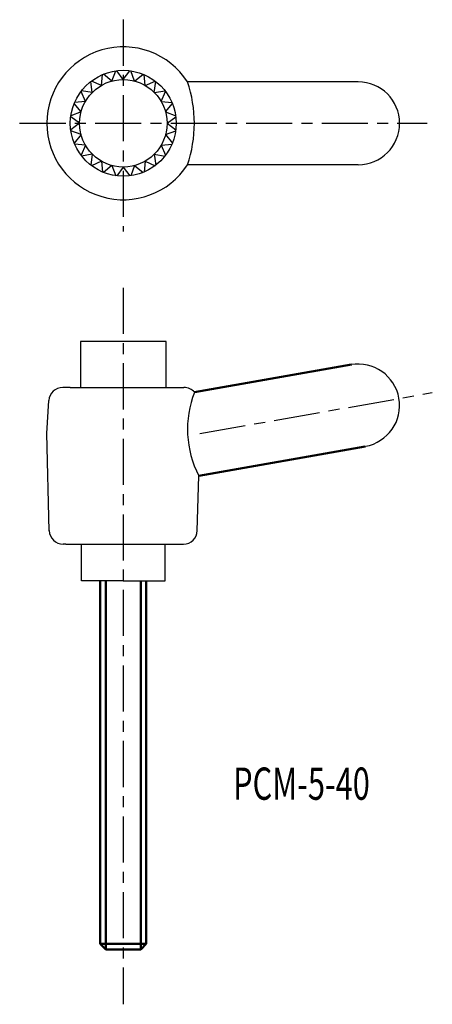
# Model space of a CAD drawing. Extents: x 16 to 60, y -21 to 86.
import ezdxf

# ---------------------------------------------------------------- set-up
doc = ezdxf.new("R2010")
doc.units = 0
doc.linetypes.add('ITTEN1', pattern=[8.2, 5, -1, 1.2, -1])
doc.linetypes.add('TENSEN', pattern=[4, 3, -1])
for name, color, linetype in [('1', 1, 'ITTEN1'), ('4', 5, 'CONTINUOUS'), ('5', 5, 'CONTINUOUS')]:
    doc.layers.add(name, color=color, linetype=linetype)
doc.layers.add('2', color=7, linetype='TENSEN', lineweight=30)
doc.layers.add('3', color=5, linetype='CONTINUOUS', lineweight=50)
doc.styles.add('BIGFONT', font='txt.shx', dxfattribs={"width": 0.7, "height": 3.5, "bigfont": 'bigfont.shx'})

msp = doc.modelspace()

# ---------------------------------------------------------------- linework, layer by layer
at = {"layer": '1'}
for p, q in [((26.85, 86.33), (26.85, 63.33)), ((15.6, 75.08), (59.85, 75.08)), ((26.85, 57.23), (26.85, -20.55)), ((35.15, 41.4), (60.4, 45.85))]:
    msp.add_line(p, q, dxfattribs=at)
at = {"layer": '2'}
msp.add_line((29.85, 51.4), (29.15, 51.4), dxfattribs=at)
at = {"layer": '3'}
for p, q in [((34.58, 45.88), (51.62, 48.89)), ((35.04, 36.82), (53.13, 40.01)), ((24.35, -14), (24.35, 25.4)), ((24.95, 25.4), (24.95, -14.6)), ((28.75, 25.4), (28.75, -14.6)), ((29.35, 25.4), (29.35, -14)), ((24.35, -14), (24.95, -14.6)), ((29.35, -14), (24.35, -14)), ((28.75, -14.6), (24.95, -14.6)), ((29.35, -14), (28.75, -14.6))]:
    msp.add_line(p, q, dxfattribs=at)
at = {"layer": '4'}
for p, q in [((22.2, 51.4), (22.2, 46.4)), ((31.5, 51.4), (22.2, 51.4)), ((31.5, 46.4), (31.5, 51.4)), ((22.3, 25.4), (22.3, 29.4)), ((31.4, 25.4), (31.4, 29.4)), ((26.85, 25.4), (22.3, 25.4)), ((26.85, 25.4), (31.4, 25.4))]:
    msp.add_line(p, q, dxfattribs=at)
at = {"layer": '5'}
for p, q in [((24.48, 79.19), (24.6, 80.37)), ((25.62, 79.66), (24.7, 80.41)), ((25.62, 79.66), (26.05, 80.77)), ((26.85, 79.83), (26.16, 80.78)), ((26.85, 79.83), (27.55, 80.78)), ((28.08, 79.66), (27.66, 80.77)), ((28.08, 79.66), (29, 80.41)), ((29.23, 79.19), (29.1, 80.37)), ((23.49, 78.44), (23.31, 79.6)), ((24.48, 79.19), (23.4, 79.67)), ((29.23, 79.19), (30.31, 79.67)), ((30.21, 78.44), (30.4, 79.6)), ((52.35, 79.58), (33.83, 79.58)), ((22.74, 77.45), (22.26, 78.53)), ((23.49, 78.44), (22.33, 78.62)), ((30.21, 78.44), (31.38, 78.62)), ((30.97, 77.45), (31.45, 78.53)), ((22.26, 76.31), (21.52, 77.22)), ((22.74, 77.45), (21.56, 77.33)), ((30.97, 77.45), (32.14, 77.33)), ((31.44, 76.31), (32.18, 77.22)), ((22.26, 76.31), (21.16, 75.88)), ((31.44, 76.31), (32.54, 75.88)), ((22.1, 75.08), (21.15, 75.77)), ((22.1, 75.08), (21.15, 74.38)), ((31.6, 75.08), (32.56, 75.77)), ((31.6, 75.08), (32.56, 74.38)), ((22.26, 73.85), (21.16, 74.27)), ((22.26, 73.85), (21.52, 72.93)), ((31.44, 73.85), (32.54, 74.27)), ((31.44, 73.85), (32.18, 72.93)), ((22.74, 72.7), (21.56, 72.82)), ((22.74, 72.7), (22.26, 71.62)), ((30.97, 72.7), (32.14, 72.82)), ((30.97, 72.7), (31.45, 71.62)), ((23.49, 71.72), (22.33, 71.53)), ((23.49, 71.72), (23.31, 70.55)), ((30.21, 71.72), (30.4, 70.55)), ((30.21, 71.72), (31.38, 71.53)), ((24.48, 70.96), (23.4, 70.48)), ((24.48, 70.96), (24.6, 69.79)), ((29.23, 70.96), (29.1, 69.79)), ((29.23, 70.96), (30.31, 70.48)), ((52.35, 70.58), (33.83, 70.58)), ((25.62, 70.49), (24.7, 69.74)), ((25.62, 70.49), (26.05, 69.39)), ((26.85, 70.33), (26.16, 69.37)), ((26.85, 70.33), (27.55, 69.37)), ((28.08, 70.49), (27.66, 69.39)), ((28.08, 70.49), (29, 69.74)), ((21.1, 46.4), (20.27, 46.4)), ((21.1, 46.4), (32.6, 46.4)), ((32.6, 46.4), (33.44, 46.4)), ((18.55, 41.4), (18.77, 44.99)), ((18.82, 30.86), (18.55, 41.4)), ((34.89, 30.86), (35.04, 36.82)), ((20.6, 29.4), (20.32, 29.4)), ((20.6, 29.4), (33.1, 29.4)), ((33.1, 29.4), (33.39, 29.4))]:
    msp.add_line(p, q, dxfattribs=at)
for radius in [5.75, 4.75]:
    msp.add_circle((26.85, 75.08), radius, dxfattribs=at)
for centre, radius, start, end in [((26.85, 75.08), 8.3, 32.8314, 327.1686), ((20.68, 75.08), 13.89, 341.1031, 18.8969), ((52.35, 75.08), 4.5, 270, 90), ((52.35, 44.45), 4.5, 280, 100), ((20.27, 44.9), 1.5, 90, 176.5664), ((33.44, 44.9), 1.5, 40.781, 90), ((44.83, 41.86), 11.01, 158.6104, 207.2353), ((20.32, 30.9), 1.5, 181.4321, 270), ((33.39, 30.9), 1.5, 270, 358.5679)]:
    msp.add_arc(centre, radius, start, end, dxfattribs=at)

# ---------------------------------------------------------------- texts
at = {"layer": '3', "style": 'BIGFONT', "width": 0.7}
msp.add_text('PCM-5-40', height=3.5, dxfattribs=at).set_placement((38.77, 1.65))

doc.saveas('drawing.dxf')
